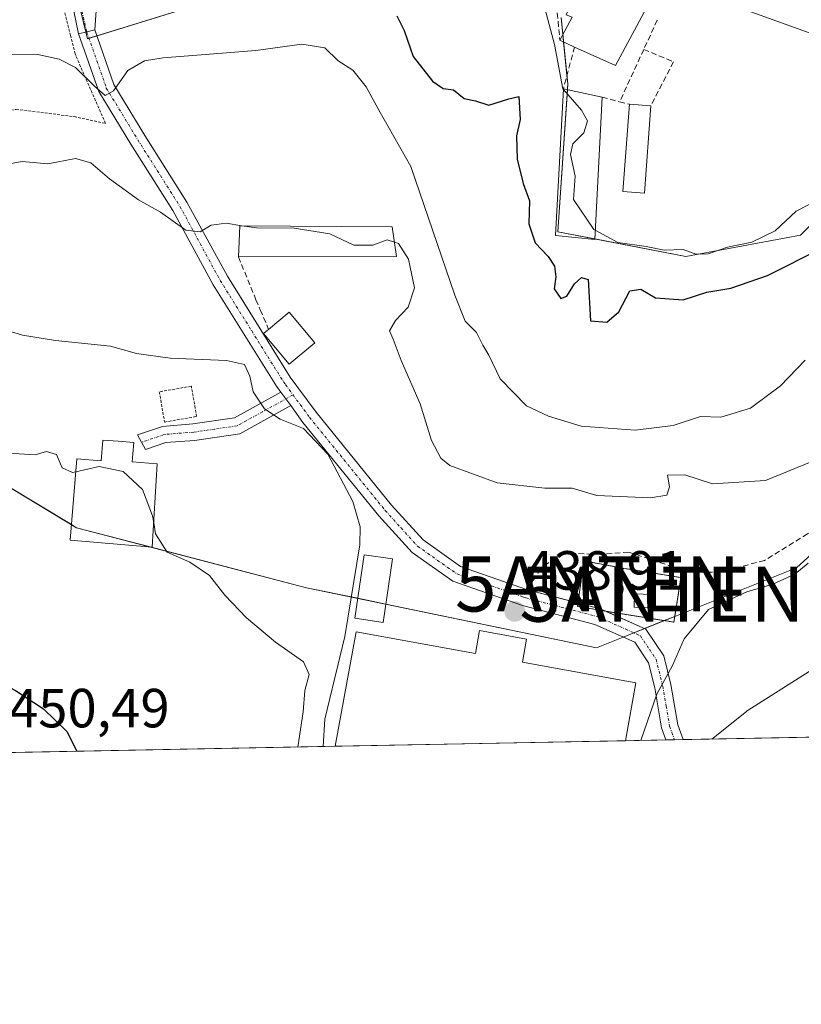
# Model space of a CAD drawing. Units: metres. Extents: x 631710 to 635188, y 4708860 to 4711239.
# Drawn here: x 634151 to 634293, y 4708860 to 4709039 of the extents above; entities that cross this region are included whole.
import ezdxf
from ezdxf.enums import TextEntityAlignment as Align

# ---------------------------------------------------------------- set-up
doc = ezdxf.new("R2010")
doc.units = ezdxf.units.M
doc.header["$MEASUREMENT"] = 0
for name, pattern in [('TRAZO_Y_PUNTO', [1, 0.5, -0.25, 0, -0.25]), ('TRAZOS', [0.75, 0.5, -0.25]), ('TRAZOSX2', [1.5, 1, -0.5])]:
    doc.linetypes.add(name, pattern=pattern)
doc.layers.get('0').update_dxf_attribs({"lineweight": 5})
for name, color, linetype, lineweight in [('Alambrada', 19, 'TRAZOS', 0), ('Antena puntual', 7, 'Continuous', 0), ('Camino', 19, 'Continuous', 0), ('Camino Cxs', 19, 'Continuous', 0), ('Camino eje', 39, 'TRAZO_Y_PUNTO', 13), ('Carátula', 7, 'Continuous', 5), ('Comarca CxS', 133, 'Continuous', 0), ('Comunidad Autónoma CxS', 142, 'Continuous', 0), ('Cultivos herbáceos CxS', 92, 'Continuous', 0), ('Curva de nivel maestra', 36, 'Continuous', 30), ('Curva de nivel normal', 36, 'Continuous', 0), ('Depósito de agua', 142, 'Continuous', 0), ('Depósito de agua Cxs', 142, 'Continuous', 0), ('Edificación', 1, 'Continuous', 13), ('Edificación Cxs', 1, 'Continuous', 13), ('Edificación ligera', 1, 'Continuous', 0), ('Edificación ligera Cxs', 1, 'Continuous', 0), ('Instalación de telecomunicaciones y medición', 135, 'TRAZOSX2', 0), ('Instalación de telecomunicaciones y medición Cxs', 135, 'Continuous', 0), ('Matorral', 135, 'Continuous', 0), ('Matorral CxS', 135, 'Continuous', 0), ('Municipio CxS', 142, 'Continuous', 0), ('Muro lineal', 1, 'TRAZOSX2', 13), ('Núcleo urbano', 19, 'Continuous', 0), ('Núcleo urbano CxS', 19, 'Continuous', 0), ('Obra de contención lineal', 1, 'TRAZOSX2', 13), ('Provincia CxS', 1, 'Continuous', 0), ('Punto de cota en terreno', 7, 'Continuous', 0), ('Rótulo de punto de cota en terreno', 19, 'Continuous', 0), ('Senda', 19, 'TRAZOSX2', 0), ('Vía urbana Cxs', 5, 'Continuous', 0), ('Vía urbana eje', 5, 'TRAZO_Y_PUNTO', 0)]:
    doc.layers.add(name, color=color, linetype=linetype, lineweight=lineweight)
doc.styles.add('Arial', font='txt', dxfattribs={"height": 0.2})

# ---------------------------------------------------------------- blocks, each defined once
blk = doc.blocks.new('*U158')
at = {"layer": 'Matorral CxS', "color": 135, "linetype": 'Continuous', "lineweight": 0}
for points in [[(634249.05, 4709039.25, 419.06), (634250.26, 4709027.18, 419.16), (634248.45, 4709000.34, 422.22), (634271.68, 4708995.81, 421.08), (634292.49, 4708999.73, 422.31), (634306.37, 4709013.61, 420.08)], [(634331.77, 4708975.66, 437.43), (634291.81, 4708939.31, 439.34), (634255.48, 4708924.78, 439.15), (634202.81, 4708935.68, 443.97), (634161.04, 4708946.58, 446.33), (634142.88, 4708957.49, 445.97)], [(634160.93, 4709044.17, 426.25), (634162.99, 4709035.39, 428.23), (634191.24, 4709044.17, 422.99)]]:
    blk.add_polyline3d(points, dxfattribs=at)
blk = doc.blocks.new('*U182')
at = {"layer": 'Curva de nivel normal', "color": 36, "linetype": 'Continuous', "lineweight": 0}
blk.add_polyline3d([(634298.44, 4708960.16, 435), (634286.18, 4708955.15, 435), (634276.51, 4708954.54, 435), (634271.5, 4708956.16, 435), (634268.33, 4708956.11, 435), (634268.75, 4708954.03, 435), (634268.24, 4708952.47, 435), (634265.3, 4708952.02, 435), (634255.51, 4708952.43, 435), (634251.07, 4708953.74, 435), (634246.08, 4708953.76, 435), (634237.4, 4708954.74, 435), (634228.82, 4708957.9, 435), (634227.18, 4708959.24, 435), (634225.48, 4708962.41, 435), (634223.44, 4708969.1, 435), (634219.96, 4708976.96, 435), (634218.52, 4708980.85, 435), (634217.88, 4708982.35, 435), (634218.96, 4708984.24, 435), (634221.27, 4708986.66, 435), (634222.42, 4708990.15, 435), (634221.32, 4708995.37, 435), (634219.49, 4708998.18, 435), (634218.77, 4708998.42, 435)], dxfattribs=at)
blk = doc.blocks.new('*U191')
at = {"layer": 'Curva de nivel normal', "color": 36, "linetype": 'Continuous', "lineweight": 0}
for points in [[(634201.23, 4708906.75, 445), (634202.18, 4708913.16, 445), (634202.5, 4708917, 445), (634203.25, 4708919.91, 445), (634202.23, 4708922.22, 445), (634197.15, 4708925.81, 445), (634191.9, 4708930.22, 445), (634187.97, 4708934.32, 445), (634185.15, 4708937.92, 445), (634181.61, 4708940.3, 445), (634177.47, 4708942.14, 445), (634175.38, 4708945.44, 445), (634175.04, 4708947.48, 445)], [(634351.19, 4708909.62, 445), (634350.02, 4708910.79, 445), (634346.79, 4708917.91, 445), (634342.48, 4708924.53, 445), (634334.43, 4708929.83, 445), (634327.68, 4708932.05, 445), (634320.88, 4708932.02, 445), (634311.18, 4708929.36, 445), (634298.38, 4708923.19, 445), (634282.98, 4708913.42, 445), (634276.4, 4708908.19, 445)]]:
    blk.add_polyline3d(points, dxfattribs=at)
blk = doc.blocks.new('*U216')
at = {"layer": 'Curva de nivel maestra', "color": 36, "linetype": 'Continuous', "lineweight": 30}
blk.add_polyline3d([(634132.31, 4708905.42, 450), (634131.43, 4708906.5, 450), (634127.19, 4708912.56, 450), (634124.31, 4708917.71, 450), (634123.39, 4708920.26, 450), (634123.91, 4708922.34, 450), (634126.3, 4708923.96, 450), (634130.37, 4708924.23, 450), (634137.5, 4708922.64, 450), (634143.71, 4708920.3, 450), (634149.93, 4708917, 450), (634155, 4708913.67, 450), (634159.24, 4708909.57, 450), (634161.06, 4708905.98, 450)], dxfattribs=at)
blk = doc.blocks.new('5PATER')
at = {"layer": 'Carátula', "linetype": 'Continuous', "lineweight": 5}
h = blk.add_hatch(color=250, dxfattribs=at)
edge = h.paths.add_edge_path()
edge.add_ellipse((0, 0.01), major_axis=(-1.33, -1.34), ratio=0.999422, start_angle=0, end_angle=360)
blk = doc.blocks.new('*U222')
at = {"layer": 'Vía urbana Cxs', "color": 5, "linetype": 'Continuous', "lineweight": 0}
blk.add_polyline3d([(634164.78, 4709043.19, 426.34), (634164.34, 4709036.98, 427.59), (634162.87, 4709036.65, 427.86), (634161.39, 4709036.31, 428.17), (634160.46, 4709040.73, 427.25)], dxfattribs=at)
blk = doc.blocks.new('*U227')
at = {"layer": 'Edificación Cxs', "color": 1, "linetype": 'Continuous', "lineweight": 13}
for points in [[(634271.35, 4709093.56, 418.44), (634279.13, 4709088.24, 412.56), (634274.78, 4709079.29, 414.12), (634274.04, 4709077.78, 411.32), (634269.77, 4709068.98, 412.24), (634268.56, 4709066.49, 420.11), (634277.31, 4709062.73, 420.61), (634278.59, 4709062.18, 420.81), (634278.6, 4709062.17, 420.81), (634279.26, 4709061.89, 420.21), (634281.57, 4709066.39, 417.44), (634283.22, 4709069.61, 416.85), (634284.42, 4709071.95, 419.78), (634289.67, 4709082.19, 418.96), (634298, 4709076.6, 417.15), (634303.54, 4709072.88, 415.57), (634305.98, 4709071.24, 414.28), (634310.96, 4709069.39, 415.53), (634319.1, 4709066.37, 413.8), (634326.57, 4709063.6, 415.7), (634324.78, 4709053.05, 414.83), (634317.12, 4709055.22, 417.38), (634316.92, 4709054.13, 417.53), (634316.65, 4709052.72, 417.75), (634315.96, 4709048.98, 420.41), (634318.11, 4709048.21, 418.27), (634317.77, 4709045.68, 423.32), (634328.07, 4709043.51, 424.62), (634348.44, 4709046.17, 423.06), (634350.55, 4709029.82, 420.17), (634330.23, 4709027.52, 423.93), (634330.01, 4709030.05, 425.37), (634329.76, 4709033.07, 425.76), (634329.51, 4709036.25, 426.27), (634314.14, 4709038.98, 424.1), (634313.97, 4709039.01, 424.25), (634312.46, 4709033.48, 419.95), (634311.71, 4709030.76, 419.04), (634309.7, 4709031.35, 419.65), (634307.53, 4709031.99, 419.8), (634309.96, 4709039.9, 422.14), (634303.98, 4709041.59, 423.64), (634301.37, 4709033.86, 421.67), (634273.54, 4709043.94, 421.82), (634277.82, 4709055.8, 422.27), (634277.54, 4709055.89, 422.31), (634277.53, 4709055.9, 422.31), (634274.98, 4709056.75, 421.37), (634245.75, 4709066.51, 420.14), (634244.44, 4709063.98, 419.08), (634238.55, 4709066.68, 419.64), (634240.27, 4709070.49, 419.85), (634240.57, 4709071.15, 419.07), (634245.85, 4709082.77, 415.47), (634248.08, 4709081.61, 412.27), (634245.41, 4709075.25, 416.33), (634248.19, 4709074.05, 415.8), (634259.94, 4709068.98, 421.25), (634260.03, 4709069.17, 421.22), (634261.88, 4709072.98, 413.28), (634263.25, 4709075.8, 413.58), (634265.53, 4709074.77, 417.09), (634268.08, 4709080.04, 417.34), (634265.12, 4709081.38, 413.4), (634266.17, 4709083.7, 415.42), (634266.46, 4709084.34, 416.37), (634266.1, 4709084.59, 415.89), (634259.44, 4709089.24, 416.5), (634257.76, 4709086.22, 415.76), (634254.35, 4709087.72, 416.31), (634254.15, 4709087.81, 416.44), (634252.51, 4709088.54, 417.12), (634250.3, 4709084.55, 413.67), (634247.39, 4709085.9, 415.06), (634255.55, 4709104.38, 415.67), (634260.56, 4709100.95, 417.31), (634271.35, 4709093.56, 418.44)], [(634302.73, 4709057.73, 417.96), (634302.87, 4709058.11, 417.57), (634304.02, 4709061.09, 416.45), (634300.85, 4709062.29, 412.85), (634300.84, 4709062.29, 412.86), (634299.23, 4709062.9, 415.69), (634300.27, 4709065.23, 418.85), (634299.84, 4709065.45, 418.74), (634294.06, 4709068.46, 413.58), (634293.06, 4709066.78, 415.31), (634291.74, 4709064.58, 414.82), (634290.26, 4709062.11, 416.89), (634290.2, 4709062.01, 417.08), (634290.16, 4709061.94, 417.02), (634287.72, 4709057.86, 418.91), (634295.77, 4709054.95, 418.43), (634301.69, 4709052.81, 418.13), (634302.73, 4709057.73, 417.96)], [(634312.08, 4709055.28, 417.83), (634313.72, 4709061.48, 415.92), (634308.86, 4709062.77, 416.6), (634308.78, 4709062.79, 416.83), (634308, 4709059.87, 417.92), (634307.17, 4709056.74, 416.72), (634307.12, 4709056.56, 417.08), (634312.04, 4709055.14, 417.92), (634312.08, 4709055.28, 417.83)]]:
    blk.add_polyline3d(points, close=True, dxfattribs=at)
blk = doc.blocks.new('5ANTEN')
blk.add_text('5ANTEN', height=10).set_placement((0, 0), align=Align.MIDDLE_CENTER)

msp = doc.modelspace()

# ---------------------------------------------------------------- linework, layer by layer
at = {"layer": 'Alambrada', "color": 19, "linetype": 'TRAZOS', "lineweight": 0}
for points in [[(634100.39, 4709039.38, 427.71), (634094.03, 4709027.85, 425.41), (634090.23, 4709023.49, 427.32), (634088.44, 4709015.69, 426.95), (634088.76, 4709003.06, 431.46), (634118.09, 4709011.93, 432.52), (634135.62, 4709018.55, 431.11), (634144.64, 4709021.71, 431.18), (634150.07, 4709022.56, 431.91), (634160.57, 4709021.25, 432.75), (634166.29, 4709020.01, 433.04), (634160.76, 4709032.64, 430.04), (634159.92, 4709035.98, 429.82), (634157.44, 4709045.96, 427.66), (634153.85, 4709047.08, 427.24)], [(634177.02, 4708965.76, 441.7), (634182.84, 4708966.78, 441.24), (634181.88, 4708972.28, 441.1), (634176.06, 4708971.26, 441.37), (634177.02, 4708965.76, 441.7)], [(634260.32, 4708939.22, 438.97), (634253.17, 4708940.55, 439.37), (634252, 4708932.29, 438.92), (634259.02, 4708931.1, 439.05)], [(634260.32, 4708939.22, 438.97), (634259.02, 4708931.1, 439.05)], [(634259.02, 4708931.1, 439.05), (634269.5, 4708929.42, 440.46), (634270.8, 4708937.53, 438.91), (634260.32, 4708939.22, 438.97)]]:
    msp.add_polyline3d(points, dxfattribs=at)
at = {"layer": 'Camino', "color": 19, "linetype": 'Continuous', "lineweight": 0}
for points in [[(634161.39, 4709036.31, 428.17), (634162.87, 4709036.65, 427.86), (634164.34, 4709036.98, 427.59)], [(634198.14, 4708971.2, 439.35), (634197.36, 4708972.26, 439.22), (634185.83, 4708990.72, 437.21), (634178.51, 4709004.19, 434.1), (634170.89, 4709016.24, 431.53), (634165.08, 4709025.79, 429.9), (634161.39, 4709036.31, 428.17)], [(634164.34, 4709036.98, 427.59), (634167.8, 4709027.07, 429.68), (634173.43, 4709017.82, 431.13), (634181.09, 4709005.71, 433.55), (634188.43, 4708992.24, 436.19), (634199.84, 4708973.94, 438.98), (634204.53, 4708967.55, 439.35), (634218.24, 4708950.67, 439.05), (634223.96, 4708944.36, 439.06), (634230.78, 4708939.55, 438.88), (634242.91, 4708935.32, 438.77), (634252.09, 4708932.92, 438.87)], [(634199.92, 4708968.75, 439.58), (634190.69, 4708963.65, 440.68), (634182.48, 4708962.45, 441.8), (634177.26, 4708962.03, 442.25), (634173.53, 4708960.77, 442.67), (634172.09, 4708963.45, 441.92), (634176.66, 4708964.99, 441.59), (634182.14, 4708965.43, 441.24), (634189.71, 4708966.53, 440.61), (634198.14, 4708971.2, 439.35)], [(634198.14, 4708971.2, 439.35), (634199.92, 4708968.75, 439.58)], [(634198.14, 4708971.2, 439.35), (634199.92, 4708968.75, 439.58)], [(634268.07, 4708908.03, 442.03), (634267.26, 4708910.25, 441.31), (634266.03, 4708917.52, 439.8), (634264.92, 4708922.05, 439.43), (634262.42, 4708925.77, 439.19), (634255.15, 4708929.02, 438.97), (634242.03, 4708932.44, 438.81), (634229.4, 4708936.85, 439.01), (634221.96, 4708942.1, 439.16), (634215.96, 4708948.71, 439.32), (634202.15, 4708965.71, 439.91), (634199.92, 4708968.75, 439.58)], [(634252.09, 4708932.92, 438.87), (634256.15, 4708931.86, 438.93), (634257.13, 4708931.42, 438.95)], [(634257.13, 4708931.42, 438.95), (634264.44, 4708928.15, 439.16), (634267.7, 4708923.29, 439.63), (634268.97, 4708918.12, 440.95), (634270.22, 4708910.77, 442.57), (634271.18, 4708908.09, 442.89)], [(634271.18, 4708908.09, 442.89), (634268.07, 4708908.03, 442.03)]]:
    msp.add_polyline3d(points, dxfattribs=at)
at = {"layer": 'Camino Cxs', "color": 19, "linetype": 'Continuous', "lineweight": 0}
for points in [[(634199.92, 4708968.75, 439.58), (634198.14, 4708971.2, 439.35), (634197.36, 4708972.26, 439.22), (634185.83, 4708990.72, 437.21), (634178.51, 4709004.19, 434.1), (634170.89, 4709016.24, 431.53), (634165.08, 4709025.79, 429.9), (634161.39, 4709036.31, 428.17), (634162.87, 4709036.65, 427.86), (634164.34, 4709036.98, 427.59), (634167.8, 4709027.07, 429.68), (634173.43, 4709017.82, 431.13), (634181.09, 4709005.71, 433.55), (634188.43, 4708992.24, 436.19), (634199.84, 4708973.94, 438.98), (634204.53, 4708967.55, 439.35), (634218.24, 4708950.67, 439.05), (634223.96, 4708944.36, 439.06), (634230.78, 4708939.55, 438.88), (634242.91, 4708935.32, 438.77), (634256.15, 4708931.86, 438.93), (634264.44, 4708928.15, 439.16), (634267.7, 4708923.29, 439.63), (634268.97, 4708918.12, 440.95), (634270.22, 4708910.77, 442.57), (634271.18, 4708908.09, 442.89), (634271.18, 4708908.09, 442.89), (634268.07, 4708908.03, 442.03), (634268.07, 4708908.03, 442.03), (634267.26, 4708910.25, 441.31), (634266.03, 4708917.52, 439.8), (634264.92, 4708922.05, 439.43), (634262.42, 4708925.77, 439.19), (634255.15, 4708929.02, 438.97), (634242.03, 4708932.44, 438.81), (634229.4, 4708936.85, 439.01), (634221.96, 4708942.1, 439.16), (634215.96, 4708948.71, 439.32), (634202.15, 4708965.71, 439.91), (634199.92, 4708968.75, 439.58)], [(634199.92, 4708968.75, 439.58), (634190.69, 4708963.65, 440.68), (634182.48, 4708962.45, 441.8), (634177.26, 4708962.03, 442.25), (634173.53, 4708960.77, 442.67), (634172.09, 4708963.45, 441.92), (634176.66, 4708964.99, 441.59), (634182.14, 4708965.43, 441.24), (634189.71, 4708966.53, 440.61), (634198.14, 4708971.2, 439.35), (634199.92, 4708968.75, 439.58)]]:
    msp.add_polyline3d(points, close=True, dxfattribs=at)
at = {"layer": 'Camino eje', "color": 39, "linetype": 'TRAZO_Y_PUNTO', "lineweight": 13}
for points in [[(634162.87, 4709036.65, 427.86), (634164.71, 4709031.39, 428.98), (634166.44, 4709026.43, 429.51), (634172.16, 4709017.03, 431.28), (634179.8, 4709004.95, 433.81), (634183.47, 4708998.22, 435.39), (634187.13, 4708991.48, 436.67), (634192.84, 4708982.33, 437.6), (634198.6, 4708973.1, 439.15), (634198.99, 4708972.57, 439.22), (634200.35, 4708970.71, 439.41)], [(634200.35, 4708970.71, 439.41), (634194.82, 4708967.64, 440.03), (634190.2, 4708965.09, 440.64), (634186.1, 4708964.49, 440.96), (634182.31, 4708963.94, 441.28), (634176.96, 4708963.51, 441.64), (634172.82, 4708962.09, 442.26)], [(634200.35, 4708970.71, 439.41), (634203.34, 4708966.63, 439.61), (634217.1, 4708949.69, 439.14), (634219.96, 4708946.54, 439.13), (634222.96, 4708943.23, 439.13), (634230.09, 4708938.2, 438.94), (634236.41, 4708936, 438.79), (634242.08, 4708934.02, 438.78)], [(634242.08, 4708934.02, 438.78), (634242.61, 4708933.83, 438.78), (634249.03, 4708932.17, 438.85), (634255.65, 4708930.44, 438.95), (634263.43, 4708926.96, 439.18), (634265.06, 4708924.53, 439.31), (634266.31, 4708922.67, 439.45), (634267.5, 4708917.82, 440.29), (634268.13, 4708914.15, 441.11), (634268.74, 4708910.51, 441.92), (634269.15, 4708909.4, 442.18), (634269.63, 4708908.06, 442.46), (634269.63, 4708908.06, 442.46)]]:
    msp.add_polyline3d(points, dxfattribs=at)
at = {"layer": 'Comarca CxS', "color": 133, "linetype": 'Continuous', "lineweight": 0}
msp.add_polyline3d([(635187.83, 4708925.67, 446.92), (631765.13, 4708860.02, 410.46), (631721.35, 4711173.35, 398.76), (635142.91, 4711239.04, 382.06), (635187.83, 4708925.67, 446.92)], close=True, dxfattribs=at)
msp.add_polyline3d([(635187.83, 4708925.67, 446.92), (631765.13, 4708860.02, 410.46), (631721.35, 4711173.35, 398.76), (635142.91, 4711239.04, 382.06), (635187.83, 4708925.67, 446.92)], close=True, dxfattribs=at)
at = {"layer": 'Comunidad Autónoma CxS', "color": 142, "linetype": 'Continuous', "lineweight": 0}
msp.add_polyline3d([(635187.83, 4708925.67, 446.92), (631765.13, 4708860.02, 410.46), (631721.35, 4711173.35, 398.76), (635142.91, 4711239.04, 382.06), (635160.13, 4710352.11, 380.38), (635163.44, 4710181.73, 378.2), (635187.83, 4708925.67, 446.92)], close=True, dxfattribs=at)
msp.add_polyline3d([(635187.83, 4708925.67, 446.92), (631765.13, 4708860.02, 410.46), (631721.35, 4711173.35, 398.76), (635142.91, 4711239.04, 382.06), (635160.13, 4710352.11, 380.38), (635163.44, 4710181.73, 378.2), (635187.83, 4708925.67, 446.92)], close=True, dxfattribs=at)
at = {"layer": 'Cultivos herbáceos CxS', "color": 92, "linetype": 'Continuous', "lineweight": 0}
msp.add_polyline3d([(634342.57, 4708909.46, 447.57), (634120.36, 4708905.2, 448.4), (634119.42, 4708906.92, 448.13), (634106.64, 4708927.31, 448.56), (634102.02, 4708937.91, 447.46), (634099.29, 4708944.77, 446.39), (634106.56, 4708959.31, 445.41), (634112.82, 4708958.99, 445.93), (634142.88, 4708957.49, 445.97), (634161.04, 4708946.58, 446.33), (634202.81, 4708935.68, 443.97), (634255.48, 4708924.78, 439.15), (634291.81, 4708939.31, 439.34), (634331.77, 4708975.66, 437.43), (634346.29, 4708941.13, 439.68), (634342.66, 4708910.24, 447.32), (634342.57, 4708909.46, 447.57)], close=True, dxfattribs=at)
for points in [[(634342.57, 4708909.46, 447.57), (634342.66, 4708910.24, 447.32), (634346.29, 4708941.13, 439.68), (634334.15, 4708970, 438.56), (634331.76, 4708975.66, 437.43), (634291.81, 4708939.31, 439.34), (634269.67, 4708930.45, 439.06), (634267.77, 4708929.7, 439.12), (634264.19, 4708928.26, 439.15), (634262.25, 4708927.49, 439.14), (634260.31, 4708926.71, 439.13), (634255.48, 4708924.78, 439.15), (634217.22, 4708932.7, 439.25), (634212.09, 4708933.76, 439.6), (634202.81, 4708935.68, 443.97), (634174.38, 4708943.1, 445.19), (634161.04, 4708946.58, 446.33), (634160.11, 4708947.15, 446.3), (634142.88, 4708957.49, 445.97)], [(634342.57, 4708909.46, 447.57), (634271.18, 4708908.09, 442.89), (634269.62, 4708908.06, 442.46), (634268.07, 4708908.03, 442.03), (634260.71, 4708907.89, 439.49), (634207.98, 4708906.88, 439.41), (634120.36, 4708905.2, 448.4)]]:
    msp.add_polyline3d(points, dxfattribs=at)
at = {"layer": 'Curva de nivel maestra', "color": 36, "linetype": 'Continuous', "lineweight": 30}
msp.add_polyline3d([(634219.18, 4709039.58, 425), (634220.55, 4709036.89, 425), (634222.15, 4709032.16, 425), (634225.66, 4709027.67, 425), (634227.63, 4709026.38, 425), (634229.49, 4709026.12, 425), (634231.42, 4709024.54, 425), (634233.49, 4709024.11, 425), (634235.94, 4709023.32, 425), (634239.56, 4709024.46, 425), (634241.34, 4709024.93, 425), (634241.61, 4709020.74, 425), (634240.95, 4709017.78, 425), (634241.06, 4709013.52, 425), (634242.12, 4709009.12, 425), (634243.27, 4709005.94, 425), (634243.2, 4709001.79, 425), (634244.31, 4708998.33, 425), (634246.67, 4708995.86, 425), (634247.84, 4708994.1, 425), (634248.05, 4708992.14, 425), (634247.76, 4708989.97, 425), (634248.96, 4708988.22, 425), (634250.1, 4708988.62, 425), (634251.46, 4708990.86, 425), (634252.75, 4708992.02, 425), (634253.96, 4708991.68, 425), (634254.35, 4708984.18, 425), (634257.34, 4708983.89, 425), (634259.51, 4708985.82, 425), (634261.52, 4708989.63, 425), (634263.54, 4708989.93, 425), (634266.18, 4708988.34, 425), (634271.18, 4708987.98, 425), (634275.51, 4708989.36, 425), (634279.84, 4708990.07, 425), (634286.51, 4708992.39, 425), (634296.52, 4708997.42, 425)], dxfattribs=at)
at = {"layer": 'Curva de nivel normal', "color": 36, "linetype": 'Continuous', "lineweight": 0}
for points in [[(634209.16, 4709065.44, 420), (634212.41, 4709063.75, 420), (634217.01, 4709061.69, 420), (634224.58, 4709057.22, 420), (634229.72, 4709055.42, 420), (634235.42, 4709052.68, 420), (634242.68, 4709047.36, 420), (634245.62, 4709042.85, 420), (634247.81, 4709034.35, 420), (634249.38, 4709026.27, 420), (634249.45, 4709026.18, 420)], [(634145.83, 4709032.45, 430), (634153.99, 4709032.53, 430), (634157.87, 4709031.7, 430), (634160.83, 4709030.18, 430), (634164.3, 4709026.76, 430), (634166.24, 4709025.09, 430), (634167.75, 4709025.95, 430), (634170.34, 4709029.65, 430), (634173.4, 4709031.36, 430), (634176.79, 4709031.91, 430), (634193.59, 4709033.24, 430), (634201.92, 4709034.42, 430), (634206.1, 4709033.76, 430), (634208.56, 4709031.4, 430), (634211.2, 4709029.71, 430), (634213.64, 4709026.65, 430), (634216.17, 4709022.01, 430), (634217.65, 4709019.45, 430), (634221.74, 4709012.18, 430), (634229.75, 4708988.83, 430), (634231.64, 4708984.12, 430), (634233.67, 4708982.03, 430), (634234.83, 4708979.74, 430), (634235.94, 4708977.94, 430), (634237.99, 4708973.65, 430), (634242.74, 4708968.73, 430), (634246.76, 4708966.84, 430), (634252.67, 4708965, 430), (634262.51, 4708964.3, 430), (634269.39, 4708965.14, 430), (634274.35, 4708966.78, 430), (634278.05, 4708966.65, 430), (634283.43, 4708968.31, 430), (634288.87, 4708972.34, 430), (634293.36, 4708977.04, 430)], [(634249.45, 4709026.18, 420), (634252.73, 4709022.4, 420), (634253.83, 4709020.51, 420), (634253.14, 4709018.32, 420), (634251.15, 4709016.33, 420), (634250.72, 4709014.38, 420), (634251.59, 4709010.41, 420), (634251.31, 4709006.18, 420), (634254.98, 4709000.74, 420), (634255.23, 4709000.61, 420)], [(634191.08, 4709001.44, 435), (634188.18, 4709001.88, 435), (634185.51, 4709001.56, 435), (634183.51, 4709000.31, 435), (634180.89, 4709000.61, 435), (634176.26, 4709003.87, 435), (634172.28, 4709006.15, 435), (634166.99, 4709009.92, 435), (634163.65, 4709012.88, 435), (634160.83, 4709013.61, 435), (634155.83, 4709012.7, 435), (634151.17, 4709013.08, 435), (634146.17, 4709012.21, 435)], [(634255.23, 4709000.61, 420), (634259.35, 4708998.4, 420), (634264.51, 4708997.68, 420), (634267.78, 4708996.98, 420), (634271.18, 4708997.12, 420), (634273.51, 4708996.25, 420), (634275.77, 4708996.31, 420), (634279.25, 4708997.53, 420), (634283.7, 4708998.44, 420), (634287.89, 4709000.51, 420), (634291.74, 4709004.07, 420), (634298.21, 4709007.39, 420)], [(634218.77, 4708998.42, 435), (634217.42, 4708998.87, 435), (634214.84, 4708997.89, 435), (634211.42, 4708997.9, 435), (634207.02, 4708999.93, 435), (634200.56, 4709000.99, 435), (634193.69, 4709001.04, 435), (634191.08, 4709001.44, 435)], [(634147.83, 4708982.56, 440), (634151.2, 4708981.53, 440), (634157.23, 4708980.57, 440), (634167.22, 4708979.55, 440), (634171.93, 4708978.24, 440), (634178.05, 4708977.38, 440), (634188.25, 4708976.98, 440), (634191.51, 4708976.22, 440), (634192.48, 4708974.1, 440), (634193.12, 4708971.25, 440), (634195.19, 4708968.18, 440), (634197.99, 4708966.32, 440), (634202.28, 4708964.6, 440), (634206.64, 4708959.91, 440), (634211.2, 4708951.32, 440), (634212.56, 4708946.76, 440), (634212.5, 4708943.5, 440), (634209.78, 4708926.84, 440), (634206.11, 4708911.79, 440), (634205.85, 4708906.83, 440)], [(634114.34, 4708905.08, 445), (634113.05, 4708907.53, 445), (634110.97, 4708911.64, 445), (634104.4, 4708919.41, 445), (634098.16, 4708929.5, 445), (634095.57, 4708938.24, 445), (634093.59, 4708944.84, 445), (634093.86, 4708947.76, 445), (634096.04, 4708950.42, 445), (634098.58, 4708953.87, 445), (634101.4, 4708956.65, 445), (634104.26, 4708960.02, 445), (634108.81, 4708962.55, 445), (634117.65, 4708962.55, 445), (634133.86, 4708960.67, 445), (634144.81, 4708960.34, 445), (634153.5, 4708959.81, 445), (634155.56, 4708960.42, 445), (634157.4, 4708959.9, 445), (634158.44, 4708957.44, 445), (634160.27, 4708956.62, 445), (634160.91, 4708956.76, 445)], [(634175.04, 4708947.48, 445), (634174.83, 4708948.73, 445), (634172.99, 4708953.54, 445), (634169.47, 4708956.78, 445), (634165.16, 4708957.72, 445), (634160.91, 4708956.76, 445)], [(634263.53, 4708907.94, 440), (634266.45, 4708916.33, 440), (634269.24, 4708921.55, 440), (634271.4, 4708926.39, 440), (634275.83, 4708931.7, 440), (634282.77, 4708934.94, 440), (634287.52, 4708936.32, 440), (634291.51, 4708938.16, 440), (634293.91, 4708940.17, 440)]]:
    msp.add_polyline3d(points, dxfattribs=at)
at = {"layer": 'Depósito de agua', "color": 142, "linetype": 'Continuous', "lineweight": 0}
for points in [[(634171.23, 4708959.99, 444.25), (634171.12, 4708958.54, 446.01), (634175.67, 4708958.16, 445.89), (634174.78, 4708943.07, 446.08), (634159.87, 4708944.31, 446.47), (634161.1, 4708959.09, 445.45), (634165.48, 4708958.73, 446.75), (634165.78, 4708962.51, 445.39), (634168.62, 4708962.29, 446.24), (634171.41, 4708962.04, 443.58), (634171.23, 4708959.99, 444.25)], [(634207.98, 4708906.88, 444.34), (634211.8, 4708927.67, 444.26), (634233.46, 4708923.71, 446.19), (634234.23, 4708927.9, 446.71), (634242.76, 4708926.34, 443.41)], [(634242.76, 4708926.34, 443.41), (634242.01, 4708922.16, 446.8), (634262.63, 4708918.4, 442.26), (634260.71, 4708907.89, 444.48)], [(634260.71, 4708907.89, 444.48), (634207.98, 4708906.88, 444.34)], [(634260.71, 4708907.89, 444.48), (634207.98, 4708906.88, 444.34)]]:
    msp.add_polyline3d(points, dxfattribs=at)
at = {"layer": 'Depósito de agua Cxs', "color": 142, "linetype": 'Continuous', "lineweight": 0}
for points in [[(634171.23, 4708959.99, 444.25), (634171.12, 4708958.54, 446.01), (634175.67, 4708958.16, 445.89), (634174.78, 4708943.07, 446.08), (634159.87, 4708944.31, 446.47), (634161.1, 4708959.09, 445.45), (634165.48, 4708958.73, 446.75), (634165.78, 4708962.51, 445.39), (634168.62, 4708962.29, 446.24), (634171.41, 4708962.04, 443.58), (634171.23, 4708959.99, 444.25)], [(634242.76, 4708926.34, 443.41), (634242.01, 4708922.16, 446.8), (634262.63, 4708918.4, 442.26), (634260.71, 4708907.89, 444.48), (634207.98, 4708906.88, 444.34), (634211.8, 4708927.67, 444.26), (634233.46, 4708923.71, 446.19), (634234.23, 4708927.9, 446.71), (634242.76, 4708926.34, 443.41)]]:
    msp.add_polyline3d(points, close=True, dxfattribs=at)
at = {"layer": 'Edificación', "color": 1, "linetype": 'Continuous', "lineweight": 13}
for points in [[(634248.81, 4709035.11, 421.64), (634251.05, 4709039.31, 420.77), (634249.98, 4709039.72, 420.35), (634251.8, 4709043.71, 418.05), (634253.01, 4709043.15, 419.89), (634254.03, 4709045.97, 420.5)], [(634254.03, 4709045.97, 420.5), (634264.53, 4709040.98, 418.5), (634258.89, 4709030.51, 419.74), (634251.48, 4709033.89, 421.37)], [(634303.98, 4709041.59, 423.64), (634301.37, 4709033.86, 421.67), (634273.54, 4709043.94, 421.82)], [(634251.48, 4709033.89, 421.37), (634248.81, 4709035.11, 421.64)], [(634256.47, 4709024.77, 421.53), (634255.14, 4708998.95, 422.24), (634248.03, 4708999.68, 424.73), (634249.46, 4709026.3, 423.45)], [(634249.46, 4709026.3, 423.45), (634256.47, 4709024.77, 421.53)], [(634265.32, 4709023.19, 419.02), (634264.17, 4709007.35, 420.92), (634260.26, 4709007.64, 422.21), (634261.43, 4709023.49, 421.71)], [(634261.43, 4709023.49, 421.71), (634265.32, 4709023.19, 419.02)], [(634190.45, 4708995.76, 438.6), (634190.69, 4709001.44, 438.2), (634218.34, 4709001.25, 437.09), (634219.16, 4708995.87, 435.22)], [(634219.16, 4708995.87, 435.22), (634190.45, 4708995.76, 438.6)], [(634195.92, 4708982.61, 441.68), (634199.65, 4708985.72, 439.48), (634204.28, 4708980.14, 442.17)], [(634204.28, 4708980.14, 442.17), (634199.64, 4708976.3, 440.22), (634195.01, 4708981.86, 441.74), (634195.92, 4708982.61, 441.68)], [(634218.43, 4708940.92, 442.95), (634216.74, 4708929.39, 443.18), (634211.57, 4708930.15, 443.74), (634213.24, 4708941.66, 443.05), (634218.43, 4708940.92, 442.95)]]:
    msp.add_polyline3d(points, dxfattribs=at)
at = {"layer": 'Edificación Cxs', "color": 1, "linetype": 'Continuous', "lineweight": 13}
for points in [[(634254.03, 4709045.97, 420.5), (634264.53, 4709040.98, 418.5), (634258.89, 4709030.51, 419.74), (634251.48, 4709033.89, 421.37), (634248.81, 4709035.11, 421.64), (634251.05, 4709039.31, 420.77), (634249.98, 4709039.72, 420.35), (634251.8, 4709043.71, 418.05), (634253.01, 4709043.15, 419.89), (634254.03, 4709045.97, 420.5)], [(634256.47, 4709024.77, 421.53), (634255.14, 4708998.95, 422.24), (634248.03, 4708999.68, 424.73), (634249.46, 4709026.3, 423.45), (634256.47, 4709024.77, 421.53)], [(634265.32, 4709023.19, 419.02), (634264.17, 4709007.35, 420.92), (634260.26, 4709007.64, 422.21), (634261.43, 4709023.49, 421.71), (634265.32, 4709023.19, 419.02)], [(634219.16, 4708995.87, 435.22), (634190.45, 4708995.76, 438.6), (634190.69, 4709001.44, 438.2), (634218.34, 4709001.25, 437.09), (634219.16, 4708995.87, 435.22)], [(634204.28, 4708980.14, 442.17), (634199.64, 4708976.3, 440.22), (634195.01, 4708981.86, 441.74), (634195.92, 4708982.61, 441.68), (634199.65, 4708985.72, 439.48), (634204.28, 4708980.14, 442.17)], [(634218.43, 4708940.92, 442.95), (634216.74, 4708929.39, 443.18), (634211.57, 4708930.15, 443.74), (634213.24, 4708941.66, 443.05), (634218.43, 4708940.92, 442.95)]]:
    msp.add_polyline3d(points, close=True, dxfattribs=at)
at = {"layer": 'Edificación ligera', "color": 1, "linetype": 'Continuous', "lineweight": 0}
msp.add_polyline3d([(634265.62, 4708934.47, 452.6), (634265.52, 4708932.01, 447.9), (634262.29, 4708932.14, 441.92), (634262.38, 4708934.6, 441.93), (634265.62, 4708934.47, 452.6)], dxfattribs=at)
at = {"layer": 'Edificación ligera Cxs', "color": 1, "linetype": 'Continuous', "lineweight": 0}
msp.add_polyline3d([(634265.62, 4708934.47, 452.6), (634265.52, 4708932.01, 447.9), (634262.29, 4708932.14, 441.92), (634262.38, 4708934.6, 441.93), (634265.62, 4708934.47, 452.6)], close=True, dxfattribs=at)
at = {"layer": 'Instalación de telecomunicaciones y medición', "color": 135, "linetype": 'TRAZOSX2', "lineweight": 0}
for points in [[(634252.09, 4708932.92, 438.87), (634253.17, 4708940.55, 438.75), (634260.32, 4708939.22, 438.82)], [(634260.32, 4708939.22, 438.82), (634270.8, 4708937.53, 438.72), (634269.67, 4708930.45, 439.06)], [(634257.13, 4708931.42, 438.95), (634252, 4708932.29, 438.88), (634252.09, 4708932.92, 438.87)], [(634259.02, 4708931.1, 438.98), (634257.13, 4708931.42, 438.95)], [(634269.67, 4708930.45, 439.06), (634269.5, 4708929.42, 439.11), (634267.78, 4708929.7, 439.12), (634259.02, 4708931.1, 438.98)]]:
    msp.add_polyline3d(points, dxfattribs=at)
at = {"layer": 'Instalación de telecomunicaciones y medición Cxs', "color": 135, "linetype": 'Continuous', "lineweight": 0}
msp.add_polyline3d([(634269.67, 4708930.45, 439.06), (634269.5, 4708929.42, 439.11), (634267.78, 4708929.7, 439.12), (634259.02, 4708931.1, 438.98), (634252, 4708932.29, 438.88), (634253.17, 4708940.55, 438.75), (634260.32, 4708939.22, 438.82), (634270.8, 4708937.53, 438.72), (634269.67, 4708930.45, 439.06)], close=True, dxfattribs=at)
at = {"layer": 'Matorral', "color": 135, "linetype": 'Continuous', "lineweight": 0}
for points in [[(634100.39, 4709036.44, 424.65), (634108.85, 4709029.33, 426.32), (634110.43, 4709031.21, 426.39), (634114.3, 4709035.8, 426.29), (634117.44, 4709039.54, 426.67), (634126.03, 4709049.76, 426.55), (634137.53, 4709044.74, 428.27), (634157.74, 4709044.76, 427.01), (634159.2, 4709044.77, 426.61), (634160.79, 4709044.77, 426.17), (634160.93, 4709044.17, 426.25), (634162.71, 4709036.61, 427.89), (634162.99, 4709035.39, 428.23), (634163.27, 4709035.48, 428.17), (634164.71, 4709035.93, 427.84), (634191.24, 4709044.17, 422.99), (634219.34, 4709052.89, 422.01)], [(634249.05, 4709039.25, 419.06), (634249.36, 4709036.15, 419.14), (634249.5, 4709034.8, 419.15), (634250.1, 4709028.72, 419), (634250.26, 4709027.18, 419.16), (634250.19, 4709026.14, 419.43), (634248.45, 4709000.34, 422.22), (634255.14, 4708999.03, 420.87), (634271.68, 4708995.81, 421.08), (634292.49, 4708999.73, 422.31), (634306.37, 4709013.61, 420.08), (634312.19, 4709017.29, 422.17), (634321.14, 4709022.96, 422.55), (634337.43, 4709022.68, 424.92), (634337.94, 4709022.67, 424.72), (634338.18, 4709022.46, 424.69), (634340.53, 4709020.4, 424.53), (634350.14, 4709012.01, 424.3), (634350.82, 4709011.42, 424.28), (634358.38, 4709004.82, 423.63), (634370.25, 4708994.46, 421.44), (634375.46, 4708989.91, 419.28), (634375.58, 4708989.54, 419.26), (634378.9, 4708990.02, 416.91)], [(634342.57, 4708909.46, 447.57), (634342.66, 4708910.24, 447.32), (634346.29, 4708941.13, 439.68), (634334.15, 4708970, 438.56), (634331.76, 4708975.66, 437.43), (634291.81, 4708939.31, 439.34), (634269.67, 4708930.45, 439.06), (634267.77, 4708929.7, 439.12), (634264.19, 4708928.26, 439.15), (634262.25, 4708927.49, 439.14), (634260.31, 4708926.71, 439.13), (634255.48, 4708924.78, 439.15), (634217.22, 4708932.7, 439.25), (634212.09, 4708933.76, 439.6), (634202.81, 4708935.68, 443.97), (634174.38, 4708943.1, 445.19), (634161.04, 4708946.58, 446.33), (634160.11, 4708947.15, 446.3), (634142.88, 4708957.49, 445.97)]]:
    msp.add_polyline3d(points, dxfattribs=at)
at = {"layer": 'Municipio CxS', "color": 142, "linetype": 'Continuous', "lineweight": 0}
msp.add_polyline3d([(635158.3, 4710446.69, 380.96), (635168.42, 4709925.26, 384.71), (635187.83, 4708925.67, 446.92), (632063.19, 4708865.74, 402.82)], dxfattribs=at)
msp.add_polyline3d([(635158.3, 4710446.69, 380.96), (635168.42, 4709925.26, 384.71), (635187.83, 4708925.67, 446.92), (632063.19, 4708865.74, 402.82)], dxfattribs=at)
at = {"layer": 'Muro lineal', "color": 1, "linetype": 'TRAZOSX2', "lineweight": 13}
for points in [[(634266.5, 4709038.77, 417.25), (634264.05, 4709033.46, 417.78)], [(634251.48, 4709033.89, 421.37), (634249.46, 4709026.3, 423.45)], [(634264.05, 4709033.46, 417.78), (634259.67, 4709023.94, 421.28)], [(634264.05, 4709033.46, 417.78), (634269.44, 4709031.19, 417.42), (634265.32, 4709023.19, 419.02)], [(634256.47, 4709024.77, 421.53), (634259.67, 4709023.94, 421.28)], [(634259.67, 4709023.94, 421.28), (634261.43, 4709023.49, 421.71)], [(634190.45, 4708995.76, 438.6), (634191, 4708994.41, 437.06), (634193.62, 4708987.99, 438.47), (634194.41, 4708986.16, 438.11), (634195.92, 4708982.61, 441.68)]]:
    msp.add_polyline3d(points, dxfattribs=at)
at = {"layer": 'Núcleo urbano', "color": 19, "linetype": 'Continuous', "lineweight": 0}
for points in [[(634100.39, 4709036.44, 424.65), (634108.85, 4709029.33, 426.32), (634110.43, 4709031.21, 426.39), (634114.3, 4709035.8, 426.29), (634117.44, 4709039.54, 426.67), (634126.03, 4709049.76, 426.55), (634137.53, 4709044.74, 428.27), (634157.74, 4709044.76, 427.01), (634159.2, 4709044.77, 426.61), (634160.79, 4709044.77, 426.17), (634160.93, 4709044.17, 426.25), (634162.71, 4709036.61, 427.89), (634162.99, 4709035.39, 428.23), (634163.27, 4709035.48, 428.17), (634164.71, 4709035.93, 427.84), (634191.24, 4709044.17, 422.99), (634219.34, 4709052.89, 422.01)], [(634249.05, 4709039.25, 419.06), (634249.36, 4709036.15, 419.14), (634249.5, 4709034.8, 419.15), (634250.1, 4709028.72, 419), (634250.26, 4709027.18, 419.16), (634250.19, 4709026.14, 419.43), (634248.45, 4709000.34, 422.22), (634255.14, 4708999.03, 420.87), (634271.68, 4708995.81, 421.08), (634292.49, 4708999.73, 422.31), (634306.37, 4709013.61, 420.08), (634312.19, 4709017.29, 422.17), (634321.14, 4709022.96, 422.55), (634337.43, 4709022.68, 424.92), (634337.94, 4709022.67, 424.72), (634338.18, 4709022.46, 424.69), (634340.53, 4709020.4, 424.53), (634350.14, 4709012.01, 424.3), (634350.82, 4709011.42, 424.28), (634358.38, 4709004.82, 423.63), (634370.25, 4708994.46, 421.44), (634375.46, 4708989.91, 419.28), (634375.58, 4708989.54, 419.26), (634378.9, 4708990.02, 416.91)]]:
    msp.add_polyline3d(points, dxfattribs=at)
at = {"layer": 'Núcleo urbano CxS', "color": 19, "linetype": 'Continuous', "lineweight": 0}
for points in [[(634191.24, 4709044.17, 422.99), (634162.99, 4709035.39, 428.23), (634160.93, 4709044.17, 426.25)], [(634306.37, 4709013.61, 420.08), (634292.49, 4708999.73, 422.31), (634271.68, 4708995.81, 421.08), (634248.45, 4709000.34, 422.22), (634250.26, 4709027.18, 419.16), (634249.05, 4709039.25, 419.06)]]:
    msp.add_polyline3d(points, dxfattribs=at)
at = {"layer": 'Obra de contención lineal', "color": 1, "linetype": 'TRAZOSX2', "lineweight": 13}
msp.add_polyline3d([(634208.89, 4709065.05, 423.82), (634233.75, 4709055.25, 419.6), (634238.87, 4709052.4, 420.22), (634244.3, 4709047.73, 419.35), (634247.15, 4709044.4, 419.69), (634248.35, 4709040.07, 420.71), (634248.81, 4709035.11, 421.64)], dxfattribs=at)
at = {"layer": 'Provincia CxS', "color": 1, "linetype": 'Continuous', "lineweight": 0}
msp.add_polyline3d([(632063.19, 4708865.74, 402.82), (631765.13, 4708860.02, 410.46), (631721.35, 4711173.35, 398.76), (633246.82, 4711202.64, 381.39), (635142.91, 4711239.04, 382.06), (635187.83, 4708925.67, 446.92), (632063.19, 4708865.74, 402.82)], close=True, dxfattribs=at)
msp.add_polyline3d([(632063.19, 4708865.74, 402.82), (631765.13, 4708860.02, 410.46), (631721.35, 4711173.35, 398.76), (633246.82, 4711202.64, 381.39), (635142.91, 4711239.04, 382.06), (635187.83, 4708925.67, 446.92), (632063.19, 4708865.74, 402.82)], close=True, dxfattribs=at)
at = {"layer": 'Senda', "color": 19, "linetype": 'TRAZOSX2', "lineweight": 0}
msp.add_polyline3d([(634357.98, 4708963.28, 429.94), (634355.07, 4708966.97, 430.76), (634352.44, 4708971.34, 431.38), (634348.2, 4708976.11, 432.51), (634345.3, 4708979.03, 432.97), (634337.75, 4708982.1, 433.92), (634328.49, 4708983.15, 434.38), (634323.66, 4708982.39, 434.37), (634319.11, 4708978.78, 434.37), (634313.12, 4708969.42, 434.93), (634306.27, 4708958.75, 436.19), (634299.71, 4708950.44, 438.26), (634293.79, 4708945.46, 438.4), (634285.98, 4708940.64, 438.45), (634278.01, 4708938.5, 438.7), (634272.2, 4708938.54, 438.68), (634261.28, 4708942.16, 438.64), (634256.22, 4708941.73, 438.69), (634250.31, 4708941.99, 438.72), (634248.03, 4708941.16, 438.72), (634245.32, 4708939.11, 438.75), (634242.08, 4708934.02, 438.78)], dxfattribs=at)
at = {"layer": 'Vía urbana Cxs', "color": 5, "linetype": 'Continuous', "lineweight": 0}
for points in [[(634161.39, 4709036.31, 428.17), (634160.46, 4709040.73, 427.25), (634159.01, 4709045.36, 426.45), (634157.44, 4709045.96, 426.55)], [(634164.78, 4709043.19, 426.34), (634164.34, 4709036.98, 427.59)], [(634161.39, 4709036.31, 428.17), (634162.87, 4709036.65, 427.86), (634164.34, 4709036.98, 427.59)]]:
    msp.add_polyline3d(points, dxfattribs=at)
at = {"layer": 'Vía urbana eje', "color": 5, "linetype": 'TRAZO_Y_PUNTO', "lineweight": 0}
msp.add_polyline3d([(634151.72, 4709061.34, 423.39), (634154.19, 4709057.4, 423.92), (634156.65, 4709053.46, 424.35), (634159.12, 4709049.52, 425.16), (634160.31, 4709046.99, 425.74), (634161.54, 4709042.55, 426.42), (634162.87, 4709036.65, 427.86)], dxfattribs=at)

# ---------------------------------------------------------------- block references
at = {"layer": 'Antena puntual', "linetype": 'Continuous', "lineweight": 0}
for p in [(634255.65, 4708936.37, 438.89), (634255.65, 4708936.37, 438.89), (634267.36, 4708934.51, 438.91)]:
    msp.add_blockref('5ANTEN', p, dxfattribs=at)
at = {"layer": 'Curva de nivel maestra', "color": 36, "linetype": 'Continuous', "lineweight": 30}
msp.add_blockref('*U216', (0, 0), dxfattribs=at)
at = {"layer": 'Curva de nivel normal', "color": 36, "linetype": 'Continuous', "lineweight": 0}
for name in ['*U182', '*U191']:
    msp.add_blockref(name, (0, 0), dxfattribs=at)
at = {"layer": 'Edificación Cxs', "color": 1, "linetype": 'Continuous', "lineweight": 13}
msp.add_blockref('*U227', (0, 0), dxfattribs=at)
at = {"layer": 'Matorral CxS', "color": 135, "linetype": 'Continuous', "lineweight": 0}
msp.add_blockref('*U158', (0, 0), dxfattribs=at)
at = {"layer": 'Punto de cota en terreno', "linetype": 'Continuous', "lineweight": 0}
msp.add_blockref('5PATER', (634240.62, 4708931.38, 438.91), dxfattribs=at)
at = {"layer": 'Vía urbana Cxs', "color": 5, "linetype": 'Continuous', "lineweight": 0}
msp.add_blockref('*U222', (0, 0), dxfattribs=at)

# ---------------------------------------------------------------- texts
at = {"layer": 'Rótulo de punto de cota en terreno', "color": 19, "linetype": 'Continuous', "lineweight": 0, "style": 'Arial'}
for s, p in [('438,91', (634242.38, 4708933.14)), ('450,49', (634148.78, 4708908.13))]:
    msp.add_text(s, height=7, dxfattribs=at).set_placement(p, align=Align.BOTTOM_LEFT)

doc.saveas('drawing.dxf')
